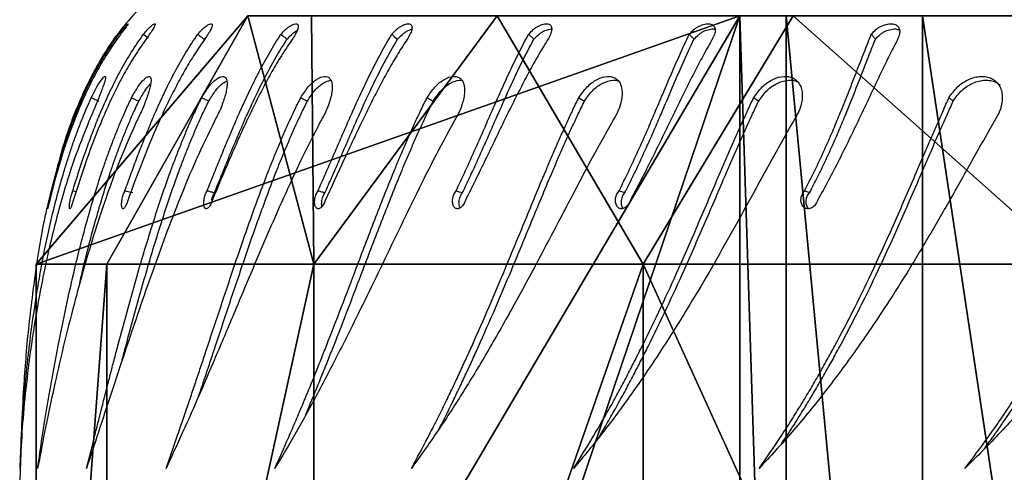
# Model space of a CAD drawing. Units: centimetres. Extents: x -291 to 289, y -119 to 121.
# Drawn here: x -209 to -197, y -6 to 0 of the extents above; entities that cross this region are included whole.
import ezdxf

# ---------------------------------------------------------------- set-up
doc = ezdxf.new("R2010")
doc.units = ezdxf.units.CM
doc.header["$LTSCALE"] = 2.54
doc.layers.get('0').update_dxf_attribs({"true_color": 0xff5454})
doc.layers.add('VP-EQ', color=7, linetype='Continuous', true_color=0x8a3492)

# ---------------------------------------------------------------- blocks, each defined once
blk = doc.blocks.new('Grupuj_120')
at = {"color": 0}
for p, q in [((14.4, 10.689, 8.199), (-3, 10.689, 8.199)), ((14.4, 10.689, 8.199), (-3, 10.689, 8.199)), ((14.4, 9.047, 4.244), (-3, 9.047, 4.244)), ((14.4, 9.047, 4.244), (-3, 9.047, 4.244)), ((14.4, 9.129, 15.871), (11.4, 7.322, 17.678)), ((14.4, 9.129, 15.871), (11.4, 7.322, 17.678)), ((14.4, 8.487), (-3, 8.487)), ((14.4, 8.487), (-3, 8.487)), ((11.4, 7.322, 17.678), (0, 7.322, 17.678)), ((11.4, 7.322, 17.678), (0, 7.322, 17.678)), ((14.4, 5.562, 11.222), (11.4, 3.349, 12.5)), ((14.4, 5.562, 11.222), (11.4, 3.349, 12.5)), ((11.4, 3.349, 12.5), (0, 3.349, 12.5)), ((11.4, 3.349, 12.5), (0, 3.349, 12.5)), ((14.4, 3.32, 5.809), (11.4, 3.349, 12.5)), ((14.4, 2.555), (11.4, 3.349, 12.5)), ((14.4, 3.32, 5.809), (11.4, 3.349, 12.5)), ((14.4, 2.555), (11.4, 3.349, 12.5)), ((11.4, 0), (14.4, 2.555)), ((14.4, 2.555), (11.4, 0.852, 6.471)), ((14.4, 2.555), (11.4, 0.852, 6.471)), ((11.4, 0), (14.4, 2.555)), ((11.4, 0.852, 6.471), (0, 0.852, 6.471)), ((11.4, 0.852, 6.471), (0, 0.852, 6.471)), ((11.4, 0), (0, 0)), ((11.4, 0), (0, 0))]:
    blk.add_line(p, q, dxfattribs=at)
at = {"color": 0, "extrusion": (1, 0, 0)}
blk.add_arc((25, 0, 11.4), 25, 360, 180, dxfattribs=at)
blk.add_arc((25, 0, 11.4), 25, 360, 180, dxfattribs=at)
blk.add_arc((25, 0, 11.4), 25, 360, 180, dxfattribs=at)
blk.add_arc((25, 0, 11.4), 25, 360, 180, dxfattribs=at)
blk.add_arc((25, 0, 11.4), 25, 360, 180, dxfattribs=at)
blk.add_arc((25, 0, 11.4), 25, 360, 180, dxfattribs=at)
blk.add_arc((25, 0, 11.4), 25, 360, 180, dxfattribs=at)
blk.add_arc((25, 0, 11.4), 25, 360, 180, dxfattribs=at)
blk.add_arc((25, 0, 11.4), 25, 360, 180, dxfattribs=at)
blk.add_arc((25, 0, 11.4), 25, 360, 180, dxfattribs=at)
blk.add_arc((25, 0, 11.4), 25, 360, 180, dxfattribs=at)
blk.add_arc((25, 0, 11.4), 25, 360, 180, dxfattribs=at)
blk.add_arc((25, 0, 11.4), 25, 360, 180, dxfattribs=at)
blk.add_arc((25, 0, 11.4), 25, 360, 180, dxfattribs=at)
blk.add_arc((25, 0, 11.4), 25, 360, 180, dxfattribs=at)
blk.add_arc((25, 0, 11.4), 25, 360, 180, dxfattribs=at)
blk.add_arc((25, 0, 11.4), 25, 360, 180, dxfattribs=at)
blk.add_arc((25, 0, 11.4), 25, 360, 180, dxfattribs=at)
blk.add_arc((25, 0, 11.4), 25, 360, 180, dxfattribs=at)
blk.add_arc((25, 0, 11.4), 25, 360, 180, dxfattribs=at)
blk.add_arc((25, 0, 11.4), 25, 360, 180, dxfattribs=at)
blk.add_arc((25, 0, 11.4), 25, 360, 180, dxfattribs=at)
blk.add_arc((25, 0, 11.4), 25, 360, 180, dxfattribs=at)
blk.add_arc((25, 0, 11.4), 25, 360, 180, dxfattribs=at)
at = {"color": 0}
mesh = blk.add_polyface(dxfattribs=at)
corners = [(14.4, 9.129, 15.871), (11.4, 12.5, 21.651), (11.4, 7.322, 17.678), (14.4, 13.778, 19.438)]
mesh.append_faces([[corners[k] for k in face] for face in [(0, 1, 2), (1, 0, 3)]], dxfattribs={"vtx0": -1, "color": 0})
mesh = blk.add_polyface(dxfattribs=at)
corners = [(-3, 13.301, 11.595), (14.4, 10.689, 8.199), (-3, 10.689, 8.199), (14.4, 13.301, 11.595)]
mesh.append_faces([[corners[k] for k in face] for face in [(0, 1, 2), (1, 0, 3)]], dxfattribs={"vtx0": -1, "color": 0})
mesh = blk.add_polyface(dxfattribs=at)
corners = [(11.4, 7.322, 17.678), (0, 12.5, 21.651), (0, 7.322, 17.678), (11.4, 12.5, 21.651)]
mesh.append_faces([[corners[k] for k in face] for face in [(0, 1, 2), (1, 0, 3)]], dxfattribs={"vtx0": -1, "color": 0})
mesh = blk.add_polyface(dxfattribs=at)
corners = [(-3, 10.689, 8.199), (14.4, 9.047, 4.244), (-3, 9.047, 4.244), (14.4, 10.689, 8.199)]
mesh.append_faces([[corners[k] for k in face] for face in [(0, 1, 2), (1, 0, 3)]], dxfattribs={"vtx0": -1, "color": 0})
mesh = blk.add_polyface(dxfattribs=at)
corners = [(-3, 9.047, 4.244), (14.4, 8.487), (-3, 8.487), (14.4, 9.047, 4.244)]
mesh.append_faces([[corners[k] for k in face] for face in [(0, 1, 2), (1, 0, 3)]], dxfattribs={"vtx0": -1, "color": 0})
mesh = blk.add_polyface(dxfattribs=at)
corners = [(14.4, 5.562, 11.222), (11.4, 7.322, 17.678), (11.4, 3.349, 12.5), (14.4, 9.129, 15.871)]
mesh.append_faces([[corners[k] for k in face] for face in [(0, 1, 2), (1, 0, 3)]], dxfattribs={"vtx0": -1, "color": 0})
mesh = blk.add_polyface(dxfattribs=at)
corners = [(14.4, 8.487), (-3, 2.6), (-3, 8.487), (0, 0), (11.4, 0), (14.4, 2.555)]
mesh.append_faces([[corners[k] for k in face] for face in [(0, 1, 2), (4, 0, 5)]], dxfattribs={"vtx0": -1, "color": 0})
mesh.append_faces([[corners[k] for k in face] for face in [(1, 0, 3), (3, 0, 4)]], dxfattribs={"vtx0": -1, "vtx1": -1, "color": 0})
mesh = blk.add_polyface(dxfattribs=at)
corners = [(11.4, 7.322, 17.678), (0, 3.349, 12.5), (11.4, 3.349, 12.5), (0, 7.322, 17.678)]
mesh.append_faces([[corners[k] for k in face] for face in [(0, 1, 2), (1, 0, 3)]], dxfattribs={"vtx0": -1, "color": 0})
mesh = blk.add_polyface(dxfattribs=at)
corners = [(11.4, 3.349, 12.5), (14.4, 3.32, 5.809), (14.4, 5.562, 11.222)]
mesh.append_faces([[corners[k] for k in face] for face in [(0, 1, 2)]], dxfattribs={"color": 0})
mesh = blk.add_polyface(dxfattribs=at)
corners = [(11.4, 3.349, 12.5), (0, 0.852, 6.471), (11.4, 0.852, 6.471), (0, 3.349, 12.5)]
mesh.append_faces([[corners[k] for k in face] for face in [(0, 1, 2), (1, 0, 3)]], dxfattribs={"vtx0": -1, "color": 0})
mesh = blk.add_polyface(dxfattribs=at)
corners = [(11.4, 3.349, 12.5), (11.4, 0.852, 6.471), (14.4, 2.555)]
mesh.append_faces([[corners[k] for k in face] for face in [(0, 1, 2)]], dxfattribs={"color": 0})
mesh = blk.add_polyface(dxfattribs=at)
corners = [(11.4, 3.349, 12.5), (14.4, 2.555), (14.4, 3.32, 5.809)]
mesh.append_faces([[corners[k] for k in face] for face in [(0, 1, 2)]], dxfattribs={"color": 0})
mesh = blk.add_polyface(dxfattribs=at)
corners = [(11.4, 0.852, 6.471), (11.4, 0), (14.4, 2.555)]
mesh.append_faces([[corners[k] for k in face] for face in [(0, 1, 2)]], dxfattribs={"color": 0})
mesh = blk.add_polyface(dxfattribs=at)
corners = [(11.4, 0.852, 6.471), (0, 0), (11.4, 0), (0, 0.852, 6.471)]
mesh.append_faces([[corners[k] for k in face] for face in [(0, 1, 2), (1, 0, 3)]], dxfattribs={"vtx0": -1, "color": 0})
blk = doc.blocks.new('Komponent_12')
at = {"color": 28, "true_color": 0x0a0a0a}
blk.add_blockref('Grupuj_120', (0, 0), dxfattribs=at)
blk = doc.blocks.new('Grupuj_190')
at = {"color": 0, "extrusion": (0, 0, -1), "zscale": -1, "rotation": 180}
blk.add_blockref('Komponent_12', (-3.457, 386.164), dxfattribs=at)
blk = doc.blocks.new('___')
at = {"color": 7, "linetype": 'Continuous', "lineweight": 25}
for p, q in [((1599.091, -860.157), (1599.03, -860.134)), ((1601.329, -860.157), (1601.258, -860.134)), ((1607.29, -860.157), (1607.196, -860.134)), ((1607.919, -860.157), (1607.877, -860.147)), ((1601.815, -861.28), (1601.746, -861.24)), ((1603.645, -861.28), (1603.57, -861.24)), ((1605.169, -861.28), (1605.088, -861.24)), ((1607.21, -861.28), (1607.12, -861.24)), ((1602.421, -862.047), (1602.358, -861.987)), ((1606.335, -861.987), (1606.307, -862.017))]:
    blk.add_line(p, q, dxfattribs=at)
at = {"color": 7, "linetype": 'Continuous', "lineweight": 25, "flags": 128}
for points in [[(1603.295, -860.157), (1603.256, -860.145), (1603.217, -860.134)], [(1604.071, -862.047), (1604.037, -862.017), (1604.002, -861.987)], [(1607.066, -862.047), (1607.027, -862.017), (1607.011, -862.005)]]:
    blk.add_lwpolyline(points, dxfattribs=at)
at = {"color": 7, "linetype": 'Continuous', "lineweight": 25}
for points, knots in [([(1608.19, -860.102), (1608.205, -860.046), (1608.284, -859.746), (1608.37, -859.191), (1608.463, -858.456), (1608.514, -857.794), (1608.542, -857.226), (1608.555, -856.762), (1608.56, -856.364), (1608.559, -856.047), (1608.559, -855.864), (1608.558, -855.788)], [0, 0, 0, 0, 0.040193, 0.214571, 0.387453, 0.552615, 0.67274, 0.780844, 0.873642, 0.94781, 1, 1, 1, 1]), ([(1594.181, -860.995), (1594.267, -860.841), (1594.437, -860.533), (1594.697, -860.07), (1594.966, -859.613), (1595.245, -859.164), (1595.56, -858.692), (1595.914, -858.201), (1596.311, -857.704), (1596.725, -857.233), (1597.013, -856.946), (1597.158, -856.803)], [0, 0, 0, 0, 0.099931, 0.199529, 0.299547, 0.399603, 0.500006, 0.625004, 0.750002, 0.875, 1, 1, 1, 1]), ([(1597.158, -856.803), (1597.063, -856.927), (1596.919, -857.118), (1596.737, -857.379), (1596.608, -857.572), (1596.49, -857.755), (1596.38, -857.933), (1596.275, -858.109), (1596.118, -858.379), (1595.917, -858.747), (1595.662, -859.254), (1595.409, -859.799), (1595.219, -860.241), (1595.096, -860.534), (1595.034, -860.682), (1594.972, -860.829), (1594.912, -860.976), (1594.849, -861.126), (1594.806, -861.227), (1594.783, -861.28)], [0, 0, 0, 0, 0.095855, 0.147137, 0.193057, 0.236207, 0.277601, 0.318076, 0.357615, 0.462564, 0.563757, 0.688523, 0.810212, 0.841648, 0.872851, 0.903883, 0.93478, 0.965862, 1, 1, 1, 1]), ([(1596.805, -860.995), (1596.892, -860.841), (1597.065, -860.533), (1597.324, -860.07), (1597.586, -859.613), (1597.855, -859.164), (1598.155, -858.692), (1598.489, -858.201), (1598.86, -857.704), (1599.243, -857.233), (1599.507, -856.946), (1599.64, -856.803)], [0, 0, 0, 0, 0.09993, 0.199529, 0.299547, 0.399604, 0.500007, 0.625004, 0.750002, 0.875001, 1, 1, 1, 1]), ([(1599.64, -856.803), (1599.553, -856.927), (1599.421, -857.118), (1599.253, -857.379), (1599.133, -857.572), (1599.023, -857.755), (1598.92, -857.933), (1598.822, -858.109), (1598.674, -858.379), (1598.484, -858.747), (1598.239, -859.254), (1597.992, -859.799), (1597.802, -860.241), (1597.676, -860.534), (1597.613, -860.682), (1597.549, -860.829), (1597.486, -860.976), (1597.419, -861.126), (1597.374, -861.227), (1597.35, -861.28)], [0, 0, 0, 0, 0.095856, 0.147137, 0.193058, 0.236208, 0.277602, 0.318075, 0.357615, 0.462564, 0.563756, 0.688522, 0.810213, 0.841648, 0.872851, 0.903882, 0.93478, 0.965861, 1, 1, 1, 1]), ([(1599.227, -860.995), (1599.314, -860.841), (1599.488, -860.533), (1599.74, -860.07), (1599.992, -859.613), (1600.247, -859.164), (1600.528, -858.692), (1600.836, -858.201), (1601.175, -857.704), (1601.521, -857.233), (1601.758, -856.946), (1601.877, -856.803)], [0, 0, 0, 0, 0.0999308, 0.1995291, 0.2995473, 0.3996035, 0.5000064, 0.6250038, 0.7500024, 0.875001, 1, 1, 1, 1]), ([(1601.877, -856.803), (1601.799, -856.927), (1601.681, -857.118), (1601.529, -857.379), (1601.42, -857.572), (1601.321, -857.755), (1601.226, -857.933), (1601.136, -858.109), (1601, -858.379), (1600.823, -858.747), (1600.592, -859.254), (1600.355, -859.799), (1600.167, -860.241), (1600.042, -860.534), (1599.977, -860.682), (1599.913, -860.829), (1599.847, -860.976), (1599.778, -861.126), (1599.731, -861.227), (1599.705, -861.28)], [0, 0, 0, 0, 0.0958552, 0.1471364, 0.1930565, 0.236207, 0.2776008, 0.3180748, 0.3576153, 0.4625634, 0.5637561, 0.6885216, 0.8102117, 0.841647, 0.8728505, 0.9038819, 0.9347794, 0.9658605, 1, 1, 1, 1]), ([(1601.41, -860.995), (1601.496, -860.841), (1601.667, -860.533), (1601.909, -860.07), (1602.148, -859.613), (1602.385, -859.164), (1602.642, -858.692), (1602.92, -858.201), (1603.221, -857.704), (1603.526, -857.233), (1603.731, -856.946), (1603.834, -856.803)], [0, 0, 0, 0, 0.099931, 0.199529, 0.299547, 0.399604, 0.500007, 0.625005, 0.750003, 0.875002, 1, 1, 1, 1]), ([(1603.834, -856.803), (1603.767, -856.927), (1603.664, -857.118), (1603.531, -857.379), (1603.435, -857.572), (1603.347, -857.755), (1603.263, -857.933), (1603.182, -858.109), (1603.059, -858.379), (1602.899, -858.747), (1602.685, -859.254), (1602.461, -859.799), (1602.279, -860.241), (1602.155, -860.534), (1602.091, -860.682), (1602.026, -860.829), (1601.96, -860.976), (1601.89, -861.126), (1601.841, -861.227), (1601.815, -861.28)], [0, 0, 0, 0, 0.0958553, 0.1471368, 0.1930563, 0.2362068, 0.2776005, 0.3180742, 0.3576153, 0.462564, 0.5637563, 0.688522, 0.8102125, 0.841647, 0.8728503, 0.9038824, 0.9347794, 0.9658608, 1, 1, 1, 1]), ([(1603.32, -860.995), (1603.403, -860.841), (1603.57, -860.533), (1603.798, -860.07), (1604.019, -859.613), (1604.235, -859.164), (1604.464, -858.692), (1604.708, -858.201), (1604.967, -857.704), (1605.225, -857.233), (1605.396, -856.946), (1605.481, -856.803)], [0, 0, 0, 0, 0.09993, 0.199528, 0.299546, 0.399603, 0.500006, 0.625004, 0.750001, 0.875001, 1, 1, 1, 1]), ([(1605.481, -856.803), (1605.425, -856.927), (1605.34, -857.118), (1605.228, -857.379), (1605.146, -857.572), (1605.071, -857.755), (1604.998, -857.933), (1604.928, -858.109), (1604.821, -858.379), (1604.679, -858.747), (1604.486, -859.254), (1604.279, -859.799), (1604.106, -860.241), (1603.985, -860.534), (1603.922, -860.682), (1603.858, -860.829), (1603.792, -860.976), (1603.722, -861.126), (1603.672, -861.227), (1603.645, -861.28)], [0, 0, 0, 0, 0.095857, 0.147137, 0.193058, 0.236207, 0.277601, 0.318075, 0.357615, 0.462564, 0.563756, 0.688523, 0.810213, 0.841648, 0.872851, 0.903883, 0.93478, 0.965861, 1, 1, 1, 1]), ([(1604.929, -860.995), (1605.008, -860.841), (1605.167, -860.533), (1605.378, -860.07), (1605.579, -859.613), (1605.769, -859.164), (1605.967, -858.692), (1606.173, -858.201), (1606.387, -857.704), (1606.594, -857.233), (1606.728, -856.946), (1606.794, -856.803)], [0, 0, 0, 0, 0.099931, 0.199529, 0.299548, 0.399604, 0.500007, 0.625005, 0.750003, 0.875002, 1, 1, 1, 1]), ([(1606.794, -856.803), (1606.751, -856.927), (1606.683, -857.118), (1606.594, -857.379), (1606.528, -857.572), (1606.466, -857.755), (1606.407, -857.933), (1606.348, -858.109), (1606.259, -858.379), (1606.137, -858.747), (1605.968, -859.254), (1605.781, -859.799), (1605.619, -860.241), (1605.503, -860.534), (1605.442, -860.682), (1605.38, -860.829), (1605.315, -860.976), (1605.246, -861.126), (1605.196, -861.227), (1605.169, -861.28)], [0, 0, 0, 0, 0.095855, 0.147137, 0.193057, 0.236207, 0.277601, 0.318075, 0.357615, 0.462564, 0.563757, 0.688522, 0.810212, 0.841648, 0.872851, 0.903882, 0.93478, 0.965863, 1, 1, 1, 1]), ([(1606.211, -860.995), (1606.285, -860.841), (1606.434, -860.533), (1606.626, -860.07), (1606.802, -859.613), (1606.964, -859.164), (1607.128, -858.692), (1607.293, -858.201), (1607.457, -857.704), (1607.612, -857.233), (1607.706, -856.946), (1607.753, -856.803)], [0, 0, 0, 0, 0.09993, 0.199529, 0.299548, 0.399604, 0.500007, 0.625005, 0.750002, 0.875001, 1, 1, 1, 1]), ([(1607.753, -856.803), (1607.722, -856.927), (1607.674, -857.118), (1607.608, -857.379), (1607.559, -857.572), (1607.512, -857.755), (1607.466, -857.933), (1607.421, -858.109), (1607.349, -858.379), (1607.251, -858.747), (1607.108, -859.254), (1606.943, -859.799), (1606.795, -860.241), (1606.686, -860.534), (1606.628, -860.682), (1606.569, -860.829), (1606.506, -860.976), (1606.438, -861.126), (1606.389, -861.227), (1606.364, -861.28)], [0, 0, 0, 0, 0.095856, 0.147137, 0.193057, 0.236207, 0.277601, 0.318075, 0.357616, 0.462564, 0.563756, 0.688522, 0.810213, 0.841647, 0.872851, 0.903882, 0.934779, 0.965861, 1, 1, 1, 1]), ([(1607.148, -860.995), (1607.216, -860.841), (1607.353, -860.533), (1607.521, -860.07), (1607.67, -859.613), (1607.802, -859.164), (1607.929, -858.692), (1608.051, -858.201), (1608.163, -857.704), (1608.262, -857.233), (1608.315, -856.946), (1608.342, -856.803)], [0, 0, 0, 0, 0.09993, 0.199529, 0.299546, 0.399603, 0.500006, 0.625004, 0.750002, 0.875001, 1, 1, 1, 1]), ([(1608.342, -856.803), (1608.324, -856.927), (1608.297, -857.118), (1608.256, -857.379), (1608.224, -857.572), (1608.193, -857.755), (1608.161, -857.933), (1608.129, -858.109), (1608.077, -858.379), (1608.002, -858.747), (1607.888, -859.254), (1607.749, -859.799), (1607.616, -860.241), (1607.516, -860.534), (1607.462, -860.682), (1607.406, -860.829), (1607.347, -860.976), (1607.282, -861.126), (1607.234, -861.227), (1607.21, -861.28)], [0, 0, 0, 0, 0.0958555, 0.1471363, 0.1930568, 0.2362072, 0.2776011, 0.3180749, 0.3576151, 0.4625643, 0.5637567, 0.688522, 0.8102128, 0.841647, 0.8728505, 0.9038821, 0.9347792, 0.9658616, 1, 1, 1, 1]), ([(1608.553, -856.803), (1608.548, -856.927), (1608.542, -857.118), (1608.526, -857.379), (1608.512, -857.572), (1608.497, -857.755), (1608.48, -857.933), (1608.462, -858.109), (1608.43, -858.379), (1608.381, -858.747), (1608.297, -859.254), (1608.185, -859.799), (1608.07, -860.241), (1607.98, -860.534), (1607.932, -860.682), (1607.88, -860.829), (1607.824, -860.976), (1607.764, -861.126), (1607.718, -861.227), (1607.695, -861.28)], [0, 0, 0, 0, 0.0958554, 0.1471365, 0.1930567, 0.2362067, 0.2776009, 0.3180748, 0.3576151, 0.4625634, 0.563756, 0.6885217, 0.8102118, 0.841647, 0.8728506, 0.9038827, 0.9347795, 0.96586, 1, 1, 1, 1]), ([(1607.724, -860.995), (1607.785, -860.841), (1607.908, -860.533), (1608.05, -860.07), (1608.17, -859.613), (1608.27, -859.164), (1608.359, -858.692), (1608.434, -858.201), (1608.494, -857.704), (1608.535, -857.233), (1608.547, -856.946), (1608.553, -856.803)], [0, 0, 0, 0, 0.099931, 0.199529, 0.299548, 0.399604, 0.500007, 0.625005, 0.750003, 0.875001, 1, 1, 1, 1]), ([(1596.928, -857.036), (1596.893, -857.082), (1596.809, -857.195), (1596.685, -857.375), (1596.556, -857.567), (1596.439, -857.749), (1596.328, -857.926), (1596.224, -858.101), (1596.068, -858.37), (1595.868, -858.735), (1595.613, -859.239), (1595.362, -859.779), (1595.173, -860.216), (1595.05, -860.506), (1594.989, -860.652), (1594.928, -860.797), (1594.868, -860.941), (1594.806, -861.089), (1594.763, -861.188), (1594.741, -861.24)], [0, 0, 0, 0, 0.03812, 0.092896, 0.141939, 0.188017, 0.232211, 0.275416, 0.317617, 0.429578, 0.537441, 0.670251, 0.79949, 0.832808, 0.865845, 0.898659, 0.931286, 0.964061, 1, 1, 1, 1]), ([(1599.37, -857.102), (1599.353, -857.126), (1599.29, -857.217), (1599.19, -857.375), (1599.071, -857.567), (1598.962, -857.749), (1598.859, -857.926), (1598.761, -858.101), (1598.614, -858.37), (1598.425, -858.735), (1598.18, -859.239), (1597.935, -859.779), (1597.746, -860.216), (1597.621, -860.506), (1597.558, -860.652), (1597.495, -860.797), (1597.432, -860.941), (1597.366, -861.089), (1597.321, -861.188), (1597.298, -861.24)], [0, 0, 0, 0, 0.020552, 0.076326, 0.126264, 0.173185, 0.218187, 0.262182, 0.305153, 0.419158, 0.528992, 0.664228, 0.795828, 0.829754, 0.863394, 0.896808, 0.930031, 0.963404, 1, 1, 1, 1]), ([(1601.57, -857.181), (1601.531, -857.248), (1601.456, -857.376), (1601.349, -857.567), (1601.25, -857.749), (1601.156, -857.926), (1601.066, -858.101), (1600.93, -858.37), (1600.754, -858.735), (1600.524, -859.239), (1600.288, -859.779), (1600.102, -860.216), (1599.977, -860.506), (1599.913, -860.652), (1599.849, -860.797), (1599.784, -860.941), (1599.717, -861.089), (1599.669, -861.188), (1599.645, -861.24)], [0, 0, 0, 0, 0.055551, 0.106612, 0.154586, 0.200602, 0.245585, 0.289524, 0.406094, 0.518397, 0.656675, 0.791235, 0.825924, 0.860321, 0.894487, 0.928457, 0.962581, 1, 1, 1, 1]), ([(1603.498, -857.284), (1603.481, -857.317), (1603.432, -857.411), (1603.355, -857.567), (1603.268, -857.749), (1603.184, -857.926), (1603.103, -858.101), (1602.982, -858.37), (1602.822, -858.735), (1602.609, -859.239), (1602.386, -859.779), (1602.206, -860.216), (1602.082, -860.506), (1602.019, -860.652), (1601.955, -860.797), (1601.889, -860.941), (1601.82, -861.089), (1601.771, -861.188), (1601.746, -861.24)], [0, 0, 0, 0, 0.027934, 0.080488, 0.129866, 0.177226, 0.223526, 0.268748, 0.388727, 0.504314, 0.646635, 0.78513, 0.820834, 0.856236, 0.891401, 0.926365, 0.961487, 1, 1, 1, 1]), ([(1605.11, -857.449), (1605.093, -857.489), (1605.051, -857.589), (1604.985, -857.749), (1604.913, -857.926), (1604.843, -858.101), (1604.736, -858.37), (1604.595, -858.735), (1604.403, -859.239), (1604.197, -859.779), (1604.025, -860.216), (1603.905, -860.506), (1603.843, -860.652), (1603.779, -860.797), (1603.714, -860.941), (1603.645, -861.089), (1603.595, -861.188), (1603.57, -861.24)], [0, 0, 0, 0, 0.035796, 0.087573, 0.137235, 0.185785, 0.233206, 0.359016, 0.480221, 0.62946, 0.774686, 0.812125, 0.849248, 0.886122, 0.922785, 0.959615, 1, 1, 1, 1]), ([(1606.398, -857.68), (1606.39, -857.704), (1606.362, -857.786), (1606.315, -857.926), (1606.257, -858.101), (1606.168, -858.37), (1606.047, -858.735), (1605.879, -859.239), (1605.693, -859.779), (1605.532, -860.216), (1605.417, -860.506), (1605.357, -860.652), (1605.295, -860.797), (1605.231, -860.941), (1605.163, -861.089), (1605.114, -861.188), (1605.088, -861.24)], [0, 0, 0, 0, 0.022177, 0.075398, 0.127428, 0.178246, 0.313074, 0.442968, 0.602903, 0.758537, 0.798658, 0.838443, 0.877959, 0.917249, 0.956719, 1, 1, 1, 1]), ([(1607.323, -858.11), (1607.308, -858.165), (1607.254, -858.372), (1607.156, -858.735), (1607.014, -859.239), (1606.85, -859.779), (1606.703, -860.216), (1606.595, -860.506), (1606.539, -860.652), (1606.479, -860.797), (1606.418, -860.941), (1606.351, -861.089), (1606.303, -861.188), (1606.277, -861.24)], [0, 0, 0, 0, 0.055916, 0.210815, 0.360044, 0.543788, 0.722592, 0.768687, 0.814393, 0.859794, 0.904933, 0.950277, 1, 1, 1, 1]), ([(1607.834, -859.039), (1607.822, -859.094), (1607.767, -859.338), (1607.652, -859.78), (1607.521, -860.216), (1607.422, -860.506), (1607.369, -860.652), (1607.314, -860.797), (1607.255, -860.941), (1607.192, -861.089), (1607.145, -861.188), (1607.12, -861.24)], [0, 0, 0, 0, 0.077476, 0.342351, 0.600105, 0.666552, 0.73244, 0.797885, 0.862956, 0.928323, 1, 1, 1, 1]), ([(1598.935, -860.039), (1598.938, -860.03), (1598.946, -860.011), (1598.962, -859.986), (1598.982, -859.965), (1599.005, -859.95), (1599.029, -859.94), (1599.053, -859.938), (1599.076, -859.942), (1599.096, -859.953), (1599.113, -859.971), (1599.126, -859.993), (1599.134, -860.019), (1599.136, -860.048), (1599.132, -860.078), (1599.123, -860.107), (1599.11, -860.134), (1599.097, -860.149), (1599.091, -860.157)], [0, 0, 0, 0, 0.062612, 0.125005, 0.187513, 0.250012, 0.31251, 0.375007, 0.437512, 0.500005, 0.562507, 0.624998, 0.687495, 0.749991, 0.812486, 0.87499, 0.93733, 1, 1, 1, 1]), ([(1599.041, -859.94), (1599.045, -859.943), (1599.054, -859.952), (1599.064, -859.972), (1599.072, -859.997), (1599.074, -860.026), (1599.071, -860.055), (1599.062, -860.084), (1599.048, -860.111), (1599.036, -860.126), (1599.03, -860.134)], [0, 0, 0, 0, 0.07781, 0.209771, 0.341587, 0.473227, 0.604803, 0.736414, 0.867775, 1, 1, 1, 1]), ([(1601.193, -860.039), (1601.197, -860.03), (1601.204, -860.011), (1601.22, -859.986), (1601.238, -859.965), (1601.259, -859.95), (1601.281, -859.94), (1601.302, -859.938), (1601.323, -859.942), (1601.341, -859.953), (1601.355, -859.971), (1601.366, -859.993), (1601.372, -860.019), (1601.373, -860.048), (1601.368, -860.078), (1601.359, -860.107), (1601.346, -860.134), (1601.334, -860.149), (1601.329, -860.157)], [0, 0, 0, 0, 0.062617, 0.125018, 0.187499, 0.250015, 0.312506, 0.375005, 0.437512, 0.499999, 0.562504, 0.625, 0.687493, 0.74999, 0.812488, 0.87499, 0.937329, 1, 1, 1, 1]), ([(1601.278, -859.943), (1601.28, -859.945), (1601.287, -859.953), (1601.295, -859.972), (1601.301, -859.997), (1601.302, -860.026), (1601.298, -860.055), (1601.289, -860.084), (1601.276, -860.111), (1601.264, -860.126), (1601.258, -860.134)], [0, 0, 0, 0, 0.059256, 0.193883, 0.328337, 0.462625, 0.596851, 0.731092, 0.865091, 1, 1, 1, 1]), ([(1603.183, -860.039), (1603.186, -860.03), (1603.193, -860.011), (1603.208, -859.986), (1603.225, -859.965), (1603.243, -859.95), (1603.262, -859.94), (1603.281, -859.938), (1603.299, -859.942), (1603.314, -859.953), (1603.326, -859.971), (1603.334, -859.993), (1603.338, -860.019), (1603.337, -860.048), (1603.333, -860.078), (1603.324, -860.107), (1603.311, -860.134), (1603.3, -860.149), (1603.295, -860.157)], [0, 0, 0, 0, 0.062621, 0.125013, 0.187507, 0.250012, 0.312517, 0.375012, 0.437517, 0.500008, 0.562502, 0.624997, 0.687494, 0.749989, 0.812484, 0.874988, 0.937334, 1, 1, 1, 1]), ([(1603.246, -859.949), (1603.246, -859.95), (1603.251, -859.955), (1603.255, -859.972), (1603.26, -859.997), (1603.259, -860.026), (1603.254, -860.055), (1603.245, -860.084), (1603.233, -860.111), (1603.222, -860.126), (1603.217, -860.134)], [0, 0, 0, 0, 0.0075738, 0.1495991, 0.2914414, 0.4331094, 0.5747093, 0.7163373, 0.8576973, 1, 1, 1, 1]), ([(1604.873, -860.039), (1604.876, -860.03), (1604.883, -860.011), (1604.896, -859.986), (1604.911, -859.965), (1604.927, -859.95), (1604.943, -859.94), (1604.959, -859.938), (1604.973, -859.942), (1604.985, -859.953), (1604.994, -859.971), (1605, -859.993), (1605.002, -860.019), (1605, -860.048), (1604.995, -860.078), (1604.986, -860.107), (1604.975, -860.134), (1604.965, -860.149), (1604.96, -860.157)], [0, 0, 0, 0, 0.062627, 0.125026, 0.1875, 0.250014, 0.312521, 0.37501, 0.437513, 0.500018, 0.562506, 0.625002, 0.687499, 0.749994, 0.812494, 0.874995, 0.937329, 1, 1, 1, 1]), ([(1604.913, -859.964), (1604.913, -859.967), (1604.916, -859.977), (1604.917, -859.998), (1604.916, -860.026), (1604.91, -860.055), (1604.901, -860.084), (1604.89, -860.111), (1604.88, -860.126), (1604.876, -860.134)], [0, 0, 0, 0, 0.0548322, 0.2124843, 0.3699383, 0.5273163, 0.6847265, 0.8418606, 1, 1, 1, 1]), ([(1606.237, -860.039), (1606.24, -860.03), (1606.247, -860.011), (1606.258, -859.986), (1606.271, -859.965), (1606.285, -859.95), (1606.298, -859.94), (1606.31, -859.938), (1606.321, -859.942), (1606.329, -859.953), (1606.336, -859.971), (1606.339, -859.993), (1606.339, -860.019), (1606.336, -860.048), (1606.33, -860.078), (1606.322, -860.107), (1606.311, -860.134), (1606.303, -860.149), (1606.298, -860.157)], [0, 0, 0, 0, 0.062629, 0.125022, 0.187512, 0.250024, 0.312518, 0.375011, 0.437524, 0.500015, 0.562506, 0.625, 0.687498, 0.749991, 0.812491, 0.874984, 0.937334, 1, 1, 1, 1]), ([(1607.256, -860.039), (1607.259, -860.03), (1607.264, -860.011), (1607.274, -859.986), (1607.285, -859.965), (1607.295, -859.95), (1607.305, -859.94), (1607.314, -859.938), (1607.321, -859.942), (1607.326, -859.953), (1607.329, -859.971), (1607.33, -859.993), (1607.328, -860.019), (1607.324, -860.048), (1607.318, -860.078), (1607.31, -860.107), (1607.3, -860.134), (1607.293, -860.149), (1607.29, -860.157)], [0, 0, 0, 0, 0.06262, 0.125015, 0.187502, 0.250004, 0.312511, 0.375008, 0.437509, 0.500001, 0.5625, 0.624994, 0.687492, 0.749987, 0.812486, 0.87498, 0.937324, 1, 1, 1, 1]), ([(1607.912, -860.039), (1607.915, -860.03), (1607.92, -860.011), (1607.928, -859.986), (1607.936, -859.965), (1607.943, -859.95), (1607.95, -859.94), (1607.955, -859.938), (1607.958, -859.942), (1607.96, -859.953), (1607.96, -859.971), (1607.958, -859.993), (1607.955, -860.019), (1607.949, -860.048), (1607.943, -860.078), (1607.935, -860.107), (1607.927, -860.134), (1607.922, -860.149), (1607.919, -860.157)], [0, 0, 0, 0, 0.06262, 0.125018, 0.187511, 0.250014, 0.312508, 0.375009, 0.43751, 0.500002, 0.5625, 0.624992, 0.687487, 0.749983, 0.812479, 0.874984, 0.937323, 1, 1, 1, 1]), ([(1608.197, -860.039), (1608.2, -860.03), (1608.204, -860.011), (1608.21, -859.986), (1608.215, -859.965), (1608.219, -859.95), (1608.222, -859.94), (1608.224, -859.938), (1608.223, -859.942), (1608.222, -859.953), (1608.219, -859.971), (1608.214, -859.993), (1608.209, -860.019), (1608.202, -860.048), (1608.195, -860.078), (1608.189, -860.107), (1608.182, -860.134), (1608.178, -860.149), (1608.176, -860.157)], [0, 0, 0, 0, 0.06262, 0.125022, 0.187508, 0.250018, 0.312513, 0.375013, 0.437513, 0.500004, 0.562503, 0.625, 0.687494, 0.749984, 0.81249, 0.874982, 0.93733, 1, 1, 1, 1]), ([(1597.965, -861.994), (1597.996, -861.934), (1598.059, -861.812), (1598.151, -861.621), (1598.244, -861.426), (1598.337, -861.228), (1598.479, -860.929), (1598.672, -860.526), (1598.847, -860.201), (1598.935, -860.039)], [0, 0, 0, 0, 0.099716, 0.199946, 0.299856, 0.399789, 0.500114, 0.750046, 1, 1, 1, 1]), ([(1600.201, -861.994), (1600.235, -861.934), (1600.304, -861.812), (1600.404, -861.621), (1600.503, -861.426), (1600.601, -861.228), (1600.746, -860.929), (1600.94, -860.526), (1601.109, -860.201), (1601.193, -860.039)], [0, 0, 0, 0, 0.099715, 0.199945, 0.299854, 0.39979, 0.500114, 0.750044, 1, 1, 1, 1]), ([(1602.182, -861.994), (1602.219, -861.934), (1602.294, -861.812), (1602.4, -861.621), (1602.503, -861.426), (1602.604, -861.228), (1602.751, -860.929), (1602.942, -860.526), (1603.103, -860.201), (1603.183, -860.039)], [0, 0, 0, 0, 0.099714, 0.199946, 0.299855, 0.399788, 0.500115, 0.750044, 1, 1, 1, 1]), ([(1603.879, -861.994), (1603.919, -861.934), (1603.998, -861.812), (1604.108, -861.621), (1604.214, -861.426), (1604.316, -861.228), (1604.463, -860.929), (1604.649, -860.526), (1604.798, -860.201), (1604.873, -860.039)], [0, 0, 0, 0, 0.099716, 0.199946, 0.299857, 0.399791, 0.500115, 0.750046, 1, 1, 1, 1]), ([(1605.266, -861.994), (1605.307, -861.934), (1605.389, -861.812), (1605.503, -861.621), (1605.61, -861.426), (1605.711, -861.228), (1605.856, -860.929), (1606.034, -860.526), (1606.17, -860.201), (1606.237, -860.039)], [0, 0, 0, 0, 0.099714, 0.199945, 0.299858, 0.399788, 0.500113, 0.750046, 1, 1, 1, 1]), ([(1606.243, -860.041), (1606.242, -860.046), (1606.239, -860.06), (1606.232, -860.084), (1606.221, -860.111), (1606.213, -860.126), (1606.209, -860.134)], [0, 0, 0, 0, 0.142737, 0.4281847, 0.713143, 1, 1, 1, 1]), ([(1606.322, -861.994), (1606.364, -861.934), (1606.448, -861.812), (1606.562, -861.621), (1606.669, -861.426), (1606.769, -861.228), (1606.908, -860.929), (1607.076, -860.526), (1607.196, -860.201), (1607.256, -860.039)], [0, 0, 0, 0, 0.099714, 0.199946, 0.299856, 0.399789, 0.500113, 0.750045, 1, 1, 1, 1]), ([(1607.03, -861.994), (1607.072, -861.934), (1607.157, -861.812), (1607.271, -861.621), (1607.376, -861.426), (1607.472, -861.228), (1607.604, -860.929), (1607.758, -860.526), (1607.861, -860.201), (1607.912, -860.039)], [0, 0, 0, 0, 0.099717, 0.199945, 0.299854, 0.399789, 0.500115, 0.750045, 1, 1, 1, 1]), ([(1607.379, -861.994), (1607.421, -861.934), (1607.506, -861.812), (1607.617, -861.621), (1607.718, -861.426), (1607.81, -861.228), (1607.933, -860.929), (1608.072, -860.526), (1608.156, -860.201), (1608.197, -860.039)], [0, 0, 0, 0, 0.099719, 0.199946, 0.299855, 0.399791, 0.500114, 0.750046, 1, 1, 1, 1]), ([(1599.03, -860.134), (1598.998, -860.196), (1598.934, -860.32), (1598.843, -860.509), (1598.756, -860.701), (1598.673, -860.892), (1598.575, -861.126), (1598.467, -861.398), (1598.349, -861.705), (1598.274, -861.893), (1598.237, -861.987)], [0, 0, 0, 0, 0.10055, 0.201784, 0.302647, 0.403248, 0.503084, 0.669781, 0.835366, 1, 1, 1, 1]), ([(1599.091, -860.157), (1599.059, -860.22), (1598.994, -860.345), (1598.903, -860.537), (1598.815, -860.731), (1598.731, -860.926), (1598.644, -861.137), (1598.554, -861.362), (1598.462, -861.6), (1598.373, -861.83), (1598.315, -861.975), (1598.287, -862.047)], [0, 0, 0, 0, 0.0996304, 0.2000686, 0.3002952, 0.4004499, 0.5000484, 0.6252795, 0.7500363, 0.8750228, 1, 1, 1, 1]), ([(1601.258, -860.134), (1601.227, -860.196), (1601.165, -860.32), (1601.076, -860.509), (1600.989, -860.701), (1600.904, -860.892), (1600.804, -861.126), (1600.688, -861.398), (1600.557, -861.705), (1600.47, -861.893), (1600.426, -861.987)], [0, 0, 0, 0, 0.100547, 0.201782, 0.302644, 0.403247, 0.503083, 0.669779, 0.835367, 1, 1, 1, 1]), ([(1601.329, -860.157), (1601.297, -860.22), (1601.235, -860.345), (1601.145, -860.537), (1601.057, -860.731), (1600.972, -860.926), (1600.881, -861.137), (1600.786, -861.362), (1600.685, -861.6), (1600.584, -861.83), (1600.517, -861.975), (1600.483, -862.047)], [0, 0, 0, 0, 0.099631, 0.200069, 0.300295, 0.400449, 0.500047, 0.625277, 0.750036, 0.875023, 1, 1, 1, 1]), ([(1603.217, -860.134), (1603.188, -860.196), (1603.129, -860.32), (1603.042, -860.509), (1602.956, -860.701), (1602.872, -860.892), (1602.769, -861.126), (1602.648, -861.398), (1602.506, -861.705), (1602.407, -861.893), (1602.358, -861.987)], [0, 0, 0, 0, 0.10055, 0.201783, 0.302646, 0.403249, 0.503084, 0.669782, 0.835366, 1, 1, 1, 1]), ([(1603.295, -860.157), (1603.265, -860.22), (1603.206, -860.345), (1603.118, -860.537), (1603.032, -860.731), (1602.946, -860.926), (1602.854, -861.137), (1602.755, -861.362), (1602.646, -861.6), (1602.536, -861.83), (1602.459, -861.975), (1602.421, -862.047)], [0, 0, 0, 0, 0.099631, 0.200069, 0.300296, 0.400448, 0.500047, 0.625277, 0.750037, 0.875022, 1, 1, 1, 1]), ([(1604.876, -860.134), (1604.848, -860.196), (1604.793, -860.32), (1604.71, -860.509), (1604.627, -860.701), (1604.544, -860.892), (1604.441, -861.126), (1604.316, -861.398), (1604.165, -861.705), (1604.056, -861.893), (1604.002, -861.987)], [0, 0, 0, 0, 0.10055, 0.201783, 0.302648, 0.403248, 0.503086, 0.669782, 0.835367, 1, 1, 1, 1]), ([(1604.96, -860.157), (1604.932, -860.22), (1604.877, -860.345), (1604.793, -860.537), (1604.71, -860.731), (1604.625, -860.926), (1604.532, -861.137), (1604.43, -861.362), (1604.316, -861.6), (1604.198, -861.83), (1604.113, -861.975), (1604.071, -862.047)], [0, 0, 0, 0, 0.099629, 0.200069, 0.300296, 0.400448, 0.500047, 0.625278, 0.750035, 0.875023, 1, 1, 1, 1]), ([(1604.96, -860.157), (1604.946, -860.153), (1604.918, -860.145), (1604.89, -860.138), (1604.876, -860.134)], [0, 0, 0, 0, 0.500099, 1, 1, 1, 1]), ([(1606.209, -860.134), (1606.184, -860.196), (1606.133, -860.32), (1606.056, -860.509), (1605.977, -860.701), (1605.896, -860.892), (1605.794, -861.126), (1605.667, -861.398), (1605.51, -861.705), (1605.393, -861.893), (1605.335, -861.987)], [0, 0, 0, 0, 0.100548, 0.201781, 0.302646, 0.40325, 0.503085, 0.66978, 0.835367, 1, 1, 1, 1]), ([(1606.298, -860.157), (1606.273, -860.22), (1606.222, -860.345), (1606.144, -860.537), (1606.065, -860.731), (1605.983, -860.926), (1605.891, -861.137), (1605.787, -861.362), (1605.67, -861.6), (1605.545, -861.83), (1605.454, -861.975), (1605.408, -862.047)], [0, 0, 0, 0, 0.099632, 0.200067, 0.300295, 0.400448, 0.500046, 0.625277, 0.750035, 0.875019, 1, 1, 1, 1]), ([(1606.298, -860.157), (1606.284, -860.153), (1606.254, -860.145), (1606.224, -860.138), (1606.209, -860.134)], [0, 0, 0, 0, 0.500107, 1, 1, 1, 1]), ([(1607.29, -860.157), (1607.267, -860.22), (1607.222, -860.345), (1607.151, -860.537), (1607.076, -860.731), (1606.998, -860.926), (1606.908, -861.137), (1606.805, -861.362), (1606.685, -861.6), (1606.556, -861.83), (1606.46, -861.975), (1606.411, -862.047)], [0, 0, 0, 0, 0.0996308, 0.2000702, 0.3002957, 0.4004488, 0.5000491, 0.6252803, 0.7500364, 0.8750273, 1, 1, 1, 1]), ([(1607.919, -860.157), (1607.899, -860.22), (1607.86, -860.345), (1607.797, -860.537), (1607.728, -860.731), (1607.655, -860.926), (1607.569, -861.137), (1607.468, -861.362), (1607.348, -861.6), (1607.216, -861.83), (1607.116, -861.975), (1607.066, -862.047)], [0, 0, 0, 0, 0.099632, 0.200067, 0.300297, 0.400451, 0.500048, 0.625279, 0.750041, 0.875025, 1, 1, 1, 1]), ([(1608.176, -860.157), (1608.16, -860.22), (1608.128, -860.345), (1608.073, -860.537), (1608.012, -860.731), (1607.944, -860.926), (1607.863, -861.137), (1607.766, -861.362), (1607.648, -861.6), (1607.515, -861.83), (1607.413, -861.975), (1607.362, -862.047)], [0, 0, 0, 0, 0.099631, 0.200069, 0.300295, 0.400446, 0.500046, 0.625279, 0.750033, 0.875021, 1, 1, 1, 1]), ([(1604.701, -863.099), (1604.852, -863.1), (1605.237, -863.102), (1605.797, -863.027), (1606.36, -862.863), (1606.828, -862.617), (1607.226, -862.262), (1607.555, -861.817), (1607.834, -861.274), (1608.031, -860.747), (1608.117, -860.391), (1608.149, -860.262)], [0, 0, 0, 0, 0.0916305, 0.2328602, 0.3405126, 0.4449632, 0.5502506, 0.6606211, 0.778311, 0.9194174, 1, 1, 1, 1]), ([(1597.35, -861.28), (1597.318, -861.326), (1597.253, -861.419), (1597.112, -861.51), (1596.988, -861.542), (1596.896, -861.536), (1596.834, -861.516), (1596.781, -861.48), (1596.741, -861.43), (1596.715, -861.368), (1596.704, -861.297), (1596.709, -861.221), (1596.733, -861.117), (1596.777, -861.044), (1596.805, -860.995)], [0, 0, 0, 0, 0.12466, 0.249466, 0.374169, 0.436824, 0.499478, 0.562126, 0.624777, 0.687424, 0.750079, 0.812662, 0.875147, 1, 1, 1, 1]), ([(1599.705, -861.28), (1599.673, -861.326), (1599.609, -861.419), (1599.473, -861.51), (1599.358, -861.542), (1599.275, -861.536), (1599.22, -861.516), (1599.175, -861.48), (1599.142, -861.43), (1599.122, -861.368), (1599.117, -861.297), (1599.126, -861.221), (1599.155, -861.117), (1599.198, -861.044), (1599.227, -860.995)], [0, 0, 0, 0, 0.124657, 0.249469, 0.374168, 0.436821, 0.49947, 0.562122, 0.624771, 0.687421, 0.750076, 0.812659, 0.875146, 1, 1, 1, 1]), ([(1601.815, -861.28), (1601.783, -861.326), (1601.719, -861.419), (1601.592, -861.51), (1601.487, -861.542), (1601.414, -861.536), (1601.367, -861.516), (1601.33, -861.48), (1601.304, -861.43), (1601.292, -861.368), (1601.292, -861.297), (1601.306, -861.221), (1601.338, -861.117), (1601.381, -861.044), (1601.41, -860.995)], [0, 0, 0, 0, 0.124659, 0.249468, 0.374165, 0.436818, 0.499474, 0.562123, 0.624773, 0.687422, 0.750077, 0.812659, 0.875146, 1, 1, 1, 1]), ([(1603.645, -861.28), (1603.614, -861.326), (1603.552, -861.419), (1603.435, -861.51), (1603.343, -861.542), (1603.281, -861.536), (1603.242, -861.516), (1603.213, -861.48), (1603.196, -861.43), (1603.191, -861.368), (1603.197, -861.297), (1603.214, -861.221), (1603.25, -861.117), (1603.292, -861.044), (1603.32, -860.995)], [0, 0, 0, 0, 0.124662, 0.249469, 0.374165, 0.436819, 0.499472, 0.562124, 0.624773, 0.687422, 0.750076, 0.81266, 0.875146, 1, 1, 1, 1]), ([(1605.169, -861.28), (1605.14, -861.326), (1605.08, -861.419), (1604.975, -861.51), (1604.896, -861.542), (1604.846, -861.536), (1604.817, -861.516), (1604.797, -861.48), (1604.788, -861.43), (1604.79, -861.368), (1604.802, -861.297), (1604.823, -861.221), (1604.861, -861.117), (1604.902, -861.044), (1604.929, -860.995)], [0, 0, 0, 0, 0.124662, 0.249468, 0.374169, 0.436824, 0.499476, 0.562125, 0.624775, 0.687424, 0.750079, 0.812661, 0.875147, 1, 1, 1, 1]), ([(1606.364, -861.28), (1606.336, -861.326), (1606.28, -861.419), (1606.188, -861.51), (1606.124, -861.542), (1606.087, -861.536), (1606.067, -861.516), (1606.057, -861.48), (1606.056, -861.43), (1606.065, -861.368), (1606.082, -861.297), (1606.107, -861.221), (1606.147, -861.117), (1606.186, -861.044), (1606.211, -860.995)], [0, 0, 0, 0, 0.124664, 0.249471, 0.374173, 0.436823, 0.499476, 0.562125, 0.624775, 0.687424, 0.750079, 0.812665, 0.875148, 1, 1, 1, 1]), ([(1607.21, -861.28), (1607.184, -861.326), (1607.132, -861.419), (1607.056, -861.51), (1607.008, -861.542), (1606.984, -861.536), (1606.974, -861.516), (1606.973, -861.48), (1606.981, -861.43), (1606.996, -861.368), (1607.019, -861.297), (1607.047, -861.221), (1607.089, -861.117), (1607.124, -861.044), (1607.148, -860.995)], [0, 0, 0, 0, 0.124662, 0.249468, 0.374163, 0.436817, 0.499472, 0.562122, 0.624772, 0.687423, 0.750074, 0.812661, 0.875145, 1, 1, 1, 1]), ([(1607.695, -861.28), (1607.671, -861.326), (1607.625, -861.419), (1607.565, -861.51), (1607.533, -861.542), (1607.523, -861.536), (1607.523, -861.516), (1607.532, -861.48), (1607.548, -861.43), (1607.57, -861.368), (1607.598, -861.297), (1607.628, -861.221), (1607.671, -861.117), (1607.703, -861.044), (1607.724, -860.995)], [0, 0, 0, 0, 0.124657, 0.249465, 0.374166, 0.436819, 0.499473, 0.562123, 0.624772, 0.687422, 0.750081, 0.81266, 0.875148, 1, 1, 1, 1]), ([(1597.298, -861.24), (1597.266, -861.285), (1597.202, -861.377), (1597.061, -861.465), (1596.938, -861.496), (1596.847, -861.49), (1596.784, -861.471), (1596.751, -861.446), (1596.734, -861.434)], [0, 0, 0, 0, 0.220196, 0.442011, 0.6649, 0.777, 0.888964, 1, 1, 1, 1]), ([(1597.35, -861.28), (1597.341, -861.273), (1597.324, -861.26), (1597.306, -861.247), (1597.298, -861.24)], [0, 0, 0, 0, 0.500037, 1, 1, 1, 1]), ([(1599.645, -861.24), (1599.613, -861.285), (1599.549, -861.377), (1599.414, -861.465), (1599.3, -861.495), (1599.22, -861.491), (1599.187, -861.478), (1599.172, -861.471)], [0, 0, 0, 0, 0.252735, 0.507345, 0.763161, 0.891833, 1, 1, 1, 1]), ([(1599.705, -861.28), (1599.695, -861.273), (1599.675, -861.26), (1599.655, -861.247), (1599.645, -861.24)], [0, 0, 0, 0, 0.499964, 1, 1, 1, 1]), ([(1601.746, -861.24), (1601.714, -861.285), (1601.651, -861.376), (1601.525, -861.465), (1601.422, -861.494), (1601.36, -861.493), (1601.341, -861.484), (1601.336, -861.482)], [0, 0, 0, 0, 0.272008, 0.546047, 0.821374, 0.959871, 1, 1, 1, 1]), ([(1603.57, -861.24), (1603.539, -861.286), (1603.477, -861.377), (1603.362, -861.464), (1603.275, -861.496), (1603.235, -861.491), (1603.224, -861.489)], [0, 0, 0, 0, 0.29728, 0.596776, 0.897682, 1, 1, 1, 1]), ([(1605.088, -861.24), (1605.059, -861.285), (1605, -861.376), (1604.895, -861.467), (1604.836, -861.484), (1604.807, -861.492)], [0, 0, 0, 0, 0.33141, 0.665321, 1, 1, 1, 1]), ([(1606.277, -861.24), (1606.25, -861.285), (1606.195, -861.375), (1606.113, -861.459), (1606.074, -861.474), (1606.059, -861.479)], [0, 0, 0, 0, 0.3750607, 0.7529261, 1, 1, 1, 1]), ([(1606.364, -861.28), (1606.349, -861.273), (1606.32, -861.26), (1606.292, -861.247), (1606.277, -861.24)], [0, 0, 0, 0, 0.500103, 1, 1, 1, 1]), ([(1607.12, -861.24), (1607.095, -861.286), (1607.046, -861.375), (1607, -861.424), (1606.979, -861.448)], [0, 0, 0, 0, 0.523222, 1, 1, 1, 1]), ([(1607.695, -861.28), (1607.679, -861.273), (1607.649, -861.26), (1607.619, -861.247), (1607.603, -861.24)], [0, 0, 0, 0, 0.499891, 1, 1, 1, 1]), ([(1598.287, -862.047), (1598.269, -862.066), (1598.242, -862.095), (1598.199, -862.128), (1598.153, -862.153), (1598.092, -862.173), (1598.026, -862.177), (1597.974, -862.157), (1597.945, -862.116), (1597.939, -862.06), (1597.957, -862.016), (1597.965, -861.994)], [0, 0, 0, 0, 0.125258, 0.187094, 0.249813, 0.375595, 0.500301, 0.625339, 0.75024, 0.875665, 1, 1, 1, 1]), ([(1598.237, -861.987), (1598.22, -862.006), (1598.193, -862.034), (1598.151, -862.065), (1598.105, -862.09), (1598.046, -862.109), (1597.985, -862.113), (1597.958, -862.101), (1597.947, -862.096)], [0, 0, 0, 0, 0.210901, 0.315645, 0.422533, 0.63851, 0.853683, 1, 1, 1, 1]), ([(1598.287, -862.047), (1598.278, -862.037), (1598.262, -862.017), (1598.245, -861.997), (1598.237, -861.987)], [0, 0, 0, 0, 0.500029, 1, 1, 1, 1]), ([(1600.483, -862.047), (1600.465, -862.066), (1600.437, -862.095), (1600.395, -862.128), (1600.35, -862.153), (1600.293, -862.173), (1600.233, -862.177), (1600.189, -862.157), (1600.168, -862.116), (1600.17, -862.06), (1600.19, -862.016), (1600.201, -861.994)], [0, 0, 0, 0, 0.1252563, 0.1870972, 0.2498028, 0.3755911, 0.5003056, 0.6253369, 0.7502365, 0.8756634, 1, 1, 1, 1]), ([(1600.426, -861.987), (1600.408, -862.006), (1600.381, -862.034), (1600.339, -862.065), (1600.295, -862.09), (1600.24, -862.108), (1600.193, -862.114), (1600.176, -862.106), (1600.172, -862.104)], [0, 0, 0, 0, 0.233617, 0.349633, 0.468022, 0.707257, 0.945585, 1, 1, 1, 1]), ([(1600.483, -862.047), (1600.474, -862.037), (1600.455, -862.017), (1600.436, -861.997), (1600.426, -861.987)], [0, 0, 0, 0, 0.49997, 1, 1, 1, 1]), ([(1602.421, -862.047), (1602.402, -862.066), (1602.375, -862.095), (1602.333, -862.128), (1602.291, -862.153), (1602.239, -862.173), (1602.186, -862.177), (1602.15, -862.157), (1602.138, -862.116), (1602.147, -862.06), (1602.17, -862.016), (1602.182, -861.994)], [0, 0, 0, 0, 0.125253, 0.187087, 0.249806, 0.375589, 0.500298, 0.625335, 0.750235, 0.875659, 1, 1, 1, 1]), ([(1602.358, -861.987), (1602.34, -862.006), (1602.312, -862.034), (1602.272, -862.065), (1602.23, -862.089), (1602.183, -862.108), (1602.154, -862.108), (1602.142, -862.108)], [0, 0, 0, 0, 0.264986, 0.396548, 0.530817, 0.802145, 1, 1, 1, 1]), ([(1604.071, -862.047), (1604.053, -862.066), (1604.025, -862.095), (1603.985, -862.128), (1603.946, -862.153), (1603.899, -862.173), (1603.854, -862.177), (1603.828, -862.157), (1603.824, -862.116), (1603.84, -862.06), (1603.866, -862.016), (1603.879, -861.994)], [0, 0, 0, 0, 0.125254, 0.187098, 0.249799, 0.375589, 0.5003, 0.625335, 0.750236, 0.875665, 1, 1, 1, 1]), ([(1604.002, -861.987), (1603.984, -862.006), (1603.957, -862.034), (1603.918, -862.065), (1603.88, -862.089), (1603.847, -862.105), (1603.831, -862.106), (1603.829, -862.106)], [0, 0, 0, 0, 0.316922, 0.474274, 0.63487, 0.959415, 1, 1, 1, 1]), ([(1605.408, -862.047), (1605.39, -862.066), (1605.363, -862.095), (1605.325, -862.128), (1605.289, -862.153), (1605.248, -862.173), (1605.213, -862.177), (1605.196, -862.157), (1605.2, -862.116), (1605.224, -862.06), (1605.252, -862.016), (1605.266, -861.994)], [0, 0, 0, 0, 0.1252547, 0.1870891, 0.2497857, 0.3755888, 0.5002983, 0.6253341, 0.7502332, 0.8756657, 1, 1, 1, 1]), ([(1605.335, -861.987), (1605.317, -862.006), (1605.291, -862.034), (1605.254, -862.065), (1605.231, -862.082), (1605.218, -862.087), (1605.214, -862.089)], [0, 0, 0, 0, 0.433134, 0.648149, 0.867672, 1, 1, 1, 1]), ([(1605.408, -862.047), (1605.396, -862.037), (1605.371, -862.017), (1605.347, -861.997), (1605.335, -861.987)], [0, 0, 0, 0, 0.500087, 1, 1, 1, 1]), ([(1606.411, -862.047), (1606.394, -862.066), (1606.368, -862.095), (1606.333, -862.128), (1606.301, -862.153), (1606.267, -862.173), (1606.241, -862.177), (1606.233, -862.157), (1606.247, -862.116), (1606.277, -862.06), (1606.307, -862.016), (1606.322, -861.994)], [0, 0, 0, 0, 0.125278, 0.187106, 0.249805, 0.375585, 0.500311, 0.625343, 0.750244, 0.875671, 1, 1, 1, 1]), ([(1606.411, -862.047), (1606.399, -862.037), (1606.373, -862.017), (1606.348, -861.997), (1606.335, -861.987)], [0, 0, 0, 0, 0.500091, 1, 1, 1, 1]), ([(1607.066, -862.047), (1607.05, -862.066), (1607.025, -862.095), (1606.994, -862.128), (1606.966, -862.153), (1606.939, -862.173), (1606.922, -862.177), (1606.925, -862.157), (1606.947, -862.116), (1606.983, -862.06), (1607.014, -862.016), (1607.03, -861.994)], [0, 0, 0, 0, 0.1252634, 0.1870938, 0.2498036, 0.3755961, 0.5003094, 0.625342, 0.7502357, 0.8756767, 1, 1, 1, 1]), ([(1607.362, -862.047), (1607.346, -862.066), (1607.324, -862.095), (1607.296, -862.128), (1607.274, -862.153), (1607.254, -862.173), (1607.247, -862.177), (1607.26, -862.157), (1607.29, -862.116), (1607.332, -862.06), (1607.364, -862.016), (1607.379, -861.994)], [0, 0, 0, 0, 0.12526, 0.187087, 0.249809, 0.375584, 0.500305, 0.625344, 0.750246, 0.875668, 1, 1, 1, 1])]:
    blk.add_open_spline(points, degree=3, knots=knots, dxfattribs=at)
blk = doc.blocks.new('opony')
at = {"layer": 'VP-EQ', "color": 0}
blk.add_blockref('___', (0, 0), dxfattribs=at)
blk = doc.blocks.new('ST0525___')
at = {"layer": 'VP-EQ', "color": 0, "rotation": 180}
blk.add_blockref('opony', (2801.656, -1726.293), dxfattribs=at)
blk = doc.blocks.new('ST0525_2D__')
at = {"layer": 'VP-EQ', "color": 0}
blk.add_blockref('ST0525___', (0, 0), dxfattribs=at)

msp = doc.modelspace()

# ---------------------------------------------------------------- block references
at = {"color": 0, "rotation": 90.00000000010603}
msp.add_blockref('Grupuj_190', (177.441, -17.981), dxfattribs=at)
at = {"layer": 'VP-EQ', "color": 0}
msp.add_blockref('ST0525_2D__', (-1402.019, 863.9), dxfattribs=at)

doc.saveas('drawing.dxf')
